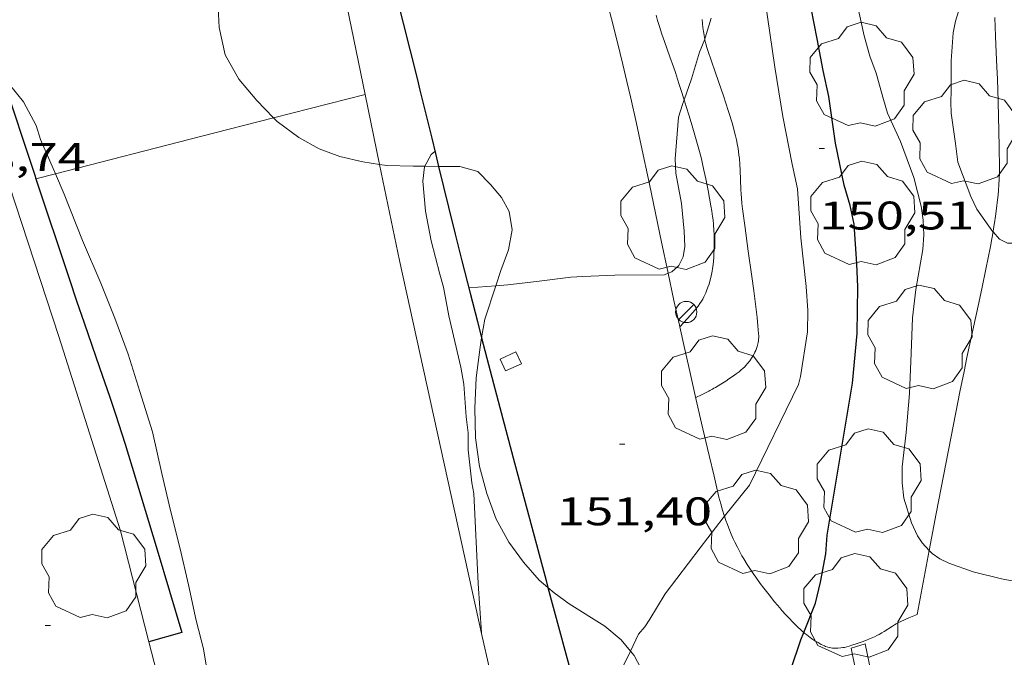
# Model space of a CAD drawing. Units: inches. Extents: x 452998 to 454004, y 4600998 to 4601508.
# Drawn here: x 453635 to 453672, y 4601198 to 4601222 of the extents above; entities that cross this region are included whole.
import ezdxf
from ezdxf.enums import TextEntityAlignment as Align

# ---------------------------------------------------------------- set-up
doc = ezdxf.new("R2010")
doc.units = ezdxf.units.IN
doc.header["$MEASUREMENT"] = 0
for name, color, linetype, lineweight in [('ALTRES CARRETERES ASFALTADES', 7, 'Continuous', 0), ('ARBRE', 7, 'Continuous', 0), ('BOSC', 7, 'Continuous', 0), ('CAMI i PISTA FORESTAL', 7, 'Continuous', 0), ('CONSTRUCCIO', 7, 'Continuous', 0), ('CORBA DE NIVELL', 7, 'Continuous', 0), ('CORBA MESTRA', 7, 'Continuous', 0), ('COTA ALTIMETRICA', 7, 'Continuous', 0), ('FANAL', 7, 'Continuous', 0), ('MUR', 7, 'Continuous', 0), ('MUR CONTENCIO', 7, 'Continuous', 0), ('REIXA DE DESGUAS', 7, 'Continuous', 0)]:
    doc.layers.add(name, color=color, linetype=linetype, lineweight=lineweight)
doc.styles.add('Style-Arial', font='ARIAL.TTF')
doc.linetypes.add('bosc', pattern='A,-2.235,[9,dgnlstyle-mataro.shx,S=0.035752,R=0,X=0,Y=0],-2.235', length=4.47)

# ---------------------------------------------------------------- blocks, each defined once
blk = doc.blocks.new('ARBRE')
at = {"color": 0, "linetype": 'ByBlock', "lineweight": -2, "flags": 128}
blk.add_lwpolyline([(-0.507, -1.872), (-1.415, -1.448), (-1.697, -0.9400000000000001), (-1.675, -0.342), (-1.951, 0.138), (-1.943, 0.686), (-1.511, 1.208), (-0.871, 1.406), (-0.543, 1.846), (-0.027, 2.012), (0.541, 1.882), (0.933, 1.428), (1.495, 1.262), (1.921, 0.6940000000000001), (1.969, 0.068), (1.593, -0.562), (1.593, -1.098), (1.229, -1.618), (0.505, -1.886), (-0.049, -1.762), (-0.507, -1.872)], dxfattribs=at)
blk = doc.blocks.new('FANAL')
at = {"color": 0, "linetype": 'ByBlock', "lineweight": -2}
blk.add_line((0.283, 0.283), (-0.283, -0.283), dxfattribs=at)
blk.add_circle((0.0002620689868927002, 0.0006722288131713868), 0.40000000060146, dxfattribs=at)
blk = doc.blocks.new('COTA')
at = {"color": 0, "linetype": 'ByBlock', "lineweight": -2}
blk.add_line((0, 0), (0.2, 0), dxfattribs=at)

msp = doc.modelspace()

# ---------------------------------------------------------------- linework, layer by layer
at = {"layer": 'ALTRES CARRETERES ASFALTADES', "color": 1, "linetype": 'Continuous', "lineweight": 20}
for points in [[(453656.9017970744, 4601223.093986246, 152.9998792663945), (453656.9069967822, 4601223.075068327, 152.9982372080993), (453657.0369933038, 4601222.590066588, 152.9562371429824), (453657.1479902586, 4601222.166065089, 152.9192370856176), (453657.3389849021, 4601221.421062485, 152.8542369848417), (453657.4779808762, 4601220.862060564, 152.805236908872), (453657.5799778551, 4601220.44305914, 152.7682368515072), (453657.7289732984, 4601219.812057031, 152.7122367646848), (453657.8729687339, 4601219.18105496, 152.655236676312), (453658.0829618665, 4601218.233051897, 152.5682365414273), (453658.2639558495, 4601217.403049237, 152.4892364189456), (453658.5729452887, 4601215.948044636, 152.3482362003393), (453659.0319294367, 4601213.76503777, 152.1312358639024), (453659.2629215092, 4601212.673034324, 152.0212356933585), (453659.2786766888, 4601212.599642099, 152.0138291505313)], [(453671.5570129697, 4601222.214955836, 147.2312282669424), (453671.5880076914, 4601221.512954514, 147.2742283336096), (453671.614003073, 4601220.898953364, 147.3142283956256), (453671.6359990326, 4601220.361952365, 147.3532284560912), (453671.6539954943, 4601219.891951499, 147.3882285103552), (453671.6829893023, 4601219.069950005, 147.4542286126816), (453671.6999846548, 4601218.45394892, 147.505228691752), (453671.7119811679, 4601217.991948113, 147.5452287537681), (453671.7239759283, 4601217.298946949, 147.6072288498928), (453671.730970681, 4601216.605945821, 147.6712289491184), (453671.7289688342, 4601216.362945458, 147.695228986328), (453671.7219671009, 4601216.135945159, 147.7182290219872), (453671.7119654693, 4601215.922944905, 147.7422290591968), (453671.69796393, 4601215.722944701, 147.7652290948561), (453671.6819624864, 4601215.535944534, 147.7872291289648), (453671.6649611398, 4601215.361944392, 147.8082291615233), (453671.6269585922, 4601215.033944172, 147.8492292250896), (453671.5879563616, 4601214.747944025, 147.885229280904), (453671.5499544059, 4601214.497943926, 147.9172293305168), (453671.5139526959, 4601214.279943861, 147.9442293723776), (453671.4918293355, 4601214.15381331, 147.9597480733145)], [(453671.4918293355, 4601214.15381331, 147.9597480733145), (453671.4469496937, 4601213.897943776, 147.9912294452465), (453671.3929474399, 4601213.611943743, 148.0242294964096), (453671.3089440546, 4601213.182943716, 148.0712295692784), (453671.2229406738, 4601212.754943703, 148.1112296312944), (453671.0839353367, 4601212.079943712, 148.1682297196672), (453670.9579306648, 4601211.489943753, 148.215229792536), (453670.5109143338, 4601209.428943951, 148.3752300406), (453670.4009102481, 4601208.912943985, 148.4152301026161), (453670.2399041257, 4601208.138944007, 148.4772301987408), (453670.1629010624, 4601207.750943989, 148.5102302499041), (453670.0868980006, 4601207.362943964, 148.5432303010672), (453669.3598680787, 4601203.567943596, 148.8752308158), (453669.0949180359, 4601202.183034402, 148.9963877380503)], [(453659.2786766888, 4601212.599642099, 152.0138291505313), (453659.4969136015, 4601211.583030859, 151.9112355228144), (453659.6999068827, 4601210.656027882, 151.8182353786273), (453659.7162623963, 4601210.582425434, 151.810875146197)], [(453659.7162623963, 4601210.582425434, 151.810875146197), (453659.8799010158, 4601209.846025259, 151.7372352530448), (453660.0398958919, 4601209.138022949, 151.665235141416), (453660.3218869281, 4601207.899018887, 151.535234939864), (453660.5358802262, 4601206.972015827, 151.4332347817233), (453660.6978751965, 4601206.276013519, 151.3532346576912), (453660.819871425, 4601205.754011784, 151.290234560016), (453661.0048657784, 4601204.972009168, 151.1922344080768), (453661.1898601316, 4601204.190006552, 151.0872342452848), (453661.2228591509, 4601204.05400609, 151.0682342158273), (453661.2568582476, 4601203.928005638, 151.0492341863696), (453661.3238565684, 4601203.693004764, 151.0132341305552), (453661.3878551198, 4601203.489003962, 150.980234079392), (453661.3960563372, 4601203.4652064, 150.9763350541)], [(453661.3960563372, 4601203.4652064, 150.9763350541), (453661.4488538713, 4601203.312003225, 150.9512340344304), (453661.5048527973, 4601203.159002562, 150.92523399412), (453661.5568518611, 4601203.025001961, 150.9022339584609), (453661.6528502497, 4601202.793000873, 150.8612338948944), (453661.7288490625, 4601202.621000029, 150.8312338483825), (453661.7898481782, 4601202.491999366, 150.8092338142736), (453661.8838468672, 4601202.299998355, 150.77523376156), (453661.9838455805, 4601202.109997302, 150.7432337119472), (453662.0528447315, 4601201.983996583, 150.7222336793888), (453662.1198439553, 4601201.867995895, 150.7032336499312), (453662.2508425346, 4601201.65399457, 150.6672335941168), (453662.3688413215, 4601201.469993389, 150.6372335476048), (453662.4748402869, 4601201.31199234, 150.6112335072944), (453662.5708394039, 4601201.1759914, 150.5882334716352), (453662.7418378859, 4601200.940989738, 150.5482334096192), (453662.8738367704, 4601200.766988466, 150.5172333615568), (453663.075835126, 4601200.508986535, 150.4682332855872), (453663.2808335013, 4601200.252984582, 150.4152332034161), (453663.3848327066, 4601200.126983598, 150.385233156904), (453663.4758320281, 4601200.018982739, 150.355233110392), (453663.5568314481, 4601199.925981981, 150.3272330669808), (453663.6998304559, 4601199.765980648, 150.27523298636), (453663.8098297386, 4601199.648979631, 150.2352329243441), (453663.9778286713, 4601199.473978086, 150.17523283132), (453664.0638281521, 4601199.3879773, 150.1462327863585), (453664.151827636, 4601199.301976499, 150.1192327444976)], [(453669.0949180359, 4601202.183034402, 148.9963877380503), (453668.6338381585, 4601199.772943222, 149.2072313305328)], [(453664.3789472255, 4601199.096885793, 150.0564884389472), (453664.4218262261, 4601199.060974076, 150.0452326297681), (453664.4928259112, 4601199.004973451, 150.0272326018609), (453664.6208253812, 4601198.90897233, 149.9962325537984), (453664.7198250112, 4601198.839971473, 149.9722325165888), (453664.7958247496, 4601198.789970818, 149.9542324886816), (453664.9138243787, 4601198.71696981, 149.92523244372), (453665.0368240307, 4601198.645968767, 149.895232397208), (453665.0968238885, 4601198.614968264, 149.880232373952), (453665.1498237885, 4601198.590967824, 149.865232350696), (453665.1968237172, 4601198.571967438, 149.8522323305408), (453665.2788236394, 4601198.544966773, 149.8292322948816), (453665.3408236142, 4601198.528966279, 149.8112322669744), (453665.3878236187, 4601198.519965908, 149.7982322468192), (453665.4588236606, 4601198.510965356, 149.7782322158112), (453665.5308237342, 4601198.505964801, 149.7592321863537), (453665.5998238336, 4601198.504964276, 149.7412321584465), (453665.6598239418, 4601198.506963824, 149.7262321351904), (453665.7658241745, 4601198.515963034, 149.7002320948801), (453665.8448243804, 4601198.526962452, 149.6812320654224), (453665.9048245493, 4601198.536962012, 149.6672320437168), (453665.9938248467, 4601198.557961369, 149.6482320142592), (453666.0818251728, 4601198.582960741, 149.6312319879024), (453666.2258257526, 4601198.62995972, 149.6072319506928), (453666.3518262591, 4601198.670958828, 149.5892319227856), (453666.5688271874, 4601198.748957302, 149.5642318840256), (453666.7308279013, 4601198.809956168, 149.5472318576688), (453666.8508284592, 4601198.858955333, 149.5342318375136), (453667.0298293361, 4601198.937954098, 149.5132318049552), (453667.1178297912, 4601198.979953495, 149.5012317863504), (453667.2058302615, 4601199.023952896, 149.4872317646448), (453667.3118308659, 4601199.081952181, 149.4692317367376), (453667.4018314228, 4601199.136951583, 149.4542317134816), (453667.7078334298, 4601199.338949575, 149.3992316282096), (453667.7848339209, 4601199.387949067, 149.3842316049537), (453667.8438342704, 4601199.421948671, 149.3722315863489), (453667.9338347818, 4601199.470948065, 149.3542315584417), (453668.0258352507, 4601199.513947433, 149.335231528984), (453668.3298367084, 4601199.643945329, 149.2712314297585), (453668.6338381585, 4601199.772943222, 149.2072313305328)], [(453664.151827636, 4601199.301976499, 150.1192327444976), (453664.2518270702, 4601199.206975592, 150.090232699536), (453664.3418266104, 4601199.127974788, 150.0662326623264), (453664.3789472255, 4601199.096885793, 150.0564884389472)]]:
    msp.add_polyline3d(points, dxfattribs=at)
at = {"layer": 'BOSC', "color": 3, "linetype": 'bosc', "lineweight": 20}
for points in [[(453646.41455543, 4601226.506762367, 159.739062139688), (453645.8110046712, 4601226.382157646, 159.6712475539184), (453645.1310037231, 4601226.396162827, 159.655247529112), (453644.3890032329, 4601226.483168592, 159.6232474794992), (453643.7900005515, 4601226.252172778, 159.5272473306609), (453643.2649960804, 4601225.770176015, 159.5192473182576), (453642.9199912054, 4601225.198177746, 159.5192473182576), (453642.6579857991, 4601224.539178712, 159.5192473182576), (453642.4309795668, 4601223.764179233, 159.5112473058544), (453642.3449724681, 4601222.846178462, 159.4632472314352), (453642.3979648869, 4601221.836176494, 159.4552472190321), (453642.6209574629, 4601220.812173214, 159.4552472190321), (453643.1369513279, 4601219.898167882, 159.4072471446128), (453643.8169463273, 4601219.100161485, 159.3112469957744), (453644.4490922994, 4601218.440557051, 159.3045927749662)], [(453636.2434854265, 4601216.338831719, 160.5592489306736), (453636.1549150622, 4601216.54521566, 160.5592489306736), (453635.6869225311, 4601217.625220886, 160.6232490298993), (453635.5169262586, 4601218.151222991, 160.6872491291249), (453635.0449323481, 4601219.050227965, 160.7192491787376), (453634.5159363991, 4601219.692232976, 160.9432495260273), (453634.2557392312, 4601219.944057398, 161.0144508835451)], [(453644.4490922994, 4601218.440557051, 159.3045927749662), (453644.5769414887, 4601218.307154489, 159.3032469833712), (453645.3929382012, 4601217.707147367, 159.2312468717424), (453646.1569361687, 4601217.283140913, 159.1032466732912), (453646.9319351774, 4601216.994134584, 159.0872466484848), (453647.8049349526, 4601216.786127639, 159.0232465492592), (453648.4309772411, 4601216.695994886, 158.8901344222405)], [(453648.4309772411, 4601216.695994886, 158.8901344222405), (453648.7079353662, 4601216.656120585, 158.8312462515825), (453649.6889367126, 4601216.633113107, 158.7672461523568), (453650.1375795164, 4601216.627002256, 158.7204223948767)], [(453650.1375795164, 4601216.627002256, 158.7204223948767), (453650.6512201922, 4601216.620006085, 158.6668149677086)], [(453650.6512201922, 4601216.620006085, 158.6668149677086), (453651.4519392638, 4601216.609099693, 158.5832458670832), (453652.1289389174, 4601216.42509427, 158.5512458174705), (453652.6029359343, 4601215.935089914, 158.4712456934384), (453653.0089328914, 4601215.451086083, 158.4632456810352), (453653.3039293652, 4601214.92608303, 158.3752455446), (453653.4139242928, 4601214.235081125, 158.3432454949872), (453653.2799183944, 4601213.48508098, 158.3432454949872), (453652.9849120188, 4601212.705082008, 158.3432454949872), (453652.7971702192, 4601212.134398886, 158.3432454949872)], [(453642.5147481405, 4601193.246131281, 159.7272476407408), (453642.5307554797, 4601194.210132654, 159.7272476407408), (453642.4387616499, 4601195.042134643, 159.7912477399664), (453642.340765785, 4601195.607136262, 159.9672480128369), (453642.1737677871, 4601195.905137992, 160.0152480872561), (453642.1587704498, 4601196.259138654, 160.0232480996592), (453642.0727751573, 4601196.897140295, 160.0232480996592), (453641.8087867667, 4601198.481144755, 160.0232480996592), (453641.5387944591, 4601199.55014846, 160.055248149272), (453641.2528041602, 4601200.887152703, 160.0872481988849), (453640.9398139637, 4601202.243157181, 160.095248211288), (453640.5658243176, 4601203.684162253, 160.1512482981104), (453640.2498343288, 4601205.068166796, 160.1512482981104), (453639.8988457426, 4601206.644171902, 160.17524833532), (453639.4238564785, 4601208.15617785, 160.1832483477232), (453638.973866464, 4601209.564183448, 160.1992483725297), (453638.4788759323, 4601210.913189296, 160.3272485709808), (453637.9468851154, 4601212.232195375, 160.3512486081904), (453637.2628961798, 4601213.830203043, 160.4792488066417), (453636.5699083685, 4601215.578211012, 160.5592489306736), (453636.2434854265, 4601216.338831719, 160.5592489306736)], [(453652.7971702192, 4601212.134398886, 158.3432454949872), (453652.3818971759, 4601210.872083743, 158.3432454949872), (453652.2681077766, 4601210.176149181, 158.3432454949872)], [(453652.2681077766, 4601210.176149181, 158.3432454949872), (453652.2098889272, 4601209.820083416, 158.3432454949872), (453652.0638800056, 4601208.674082749, 158.3432454949872), (453652.0098712568, 4601207.532081386, 158.3432454949872), (453652.0418627932, 4601206.410079405, 158.3432454949872), (453652.1868549069, 4601205.341076646, 158.3112454453744), (453652.4608475697, 4601204.318072981, 158.2712453833585), (453652.8198408195, 4601203.355068765, 158.2712453833585), (453653.2838349908, 4601202.492063906, 158.1672452221168), (453653.8418301425, 4601201.739058505, 158.0312450112624), (453654.4258259643, 4601201.069053034, 158.0152449864561), (453654.7602966072, 4601200.786710948, 157.9449529825731)], [(453654.7602966072, 4601200.786710948, 157.9449529825731), (453654.9968231923, 4601200.587047955, 157.895244800408), (453655.5568209724, 4601200.180043075, 157.8312447011824), (453656.9028166553, 4601199.336031553, 157.7432445647472), (453657.5108136979, 4601198.822026145, 157.7432445647472), (453657.8584398794, 4601198.399596813, 157.7033526679143)], [(453657.8584398794, 4601198.399596813, 157.7033526679143), (453657.9988099551, 4601198.229021521, 157.6872444779249), (453658.3788051192, 4601197.51401753, 157.6792444655216), (453658.5688002087, 4601196.828015025, 157.6792444655216), (453658.5447956569, 4601196.233014285, 157.6792444655216), (453658.2257901242, 4601195.569015674, 157.6792444655216), (453657.7277845948, 4601194.942018482, 157.6792444655216), (453656.9937699889, 4601193.167021299, 157.6872444779249), (453657.0887626624, 4601192.182019051, 157.6872444779249), (453657.4477559122, 4601191.219014835, 157.6872444779249), (453657.9107485645, 4601190.156009673, 157.6872444779249), (453658.3907401581, 4601188.95000416, 157.6872444779249), (453658.8877308599, 4601187.622998333, 157.6872444779249), (453659.2427208333, 4601186.228993478, 157.6872444779249), (453659.3767134155, 4601185.223990903, 157.6872444779249), (453659.3758321728, 4601185.220249754, 157.6872444779249)]]:
    msp.add_polyline3d(points, dxfattribs=at)
at = {"layer": 'CAMI i PISTA FORESTAL', "color": 7, "linetype": 'Continuous', "lineweight": 0}
for points in [[(453659.8797770226, 4601219.121441485, 151.9971550930647), (453659.8789714115, 4601219.124039651, 151.9972356561489), (453659.7569741511, 4601219.510041175, 152.0142356825056), (453659.6959755209, 4601219.703041938, 152.0262357011104), (453659.6339768892, 4601219.896042707, 152.0392357212657), (453659.5519786589, 4601220.146043717, 152.0592357522736), (453659.4769801892, 4601220.363044621, 152.0802357848321), (453659.343982851, 4601220.741046218, 152.1182358437472), (453659.14198684, 4601221.30804863, 152.180235939872), (453659.0439888581, 4601221.594049817, 152.210235986384), (453658.94999089, 4601221.881050975, 152.2392360313456), (453658.8799924963, 4601222.107051856, 152.2632360685552), (453658.8229939178, 4601222.306052597, 152.285236102664)], [(453660.5539953496, 4601222.141039207, 152.0272357026609), (453660.5879931412, 4601221.843038487, 152.0142356825056), (453660.6079920417, 4601221.694038104, 152.0072356716528), (453660.6299909528, 4601221.546037708, 151.9992356592496), (453660.6449903008, 4601221.457037457, 151.9942356514976), (453660.6555082994, 4601221.406301645, 151.9917607377186)], [(453660.6555082994, 4601221.406301645, 151.9917607377186), (453660.661989705, 4601221.3750372, 151.990235645296), (453660.6979885999, 4601221.22203669, 151.9812356313424), (453660.7349876481, 4601221.089036204, 151.9732356189393), (453660.7709868314, 4601220.974035752, 151.9672356096369), (453661.0489812, 4601220.175032402, 151.9192355352176), (453661.1709786195, 4601219.810030912, 151.8982355026592), (453661.3579747743, 4601219.265028649, 151.8672354545969), (453661.4499728455, 4601218.992027527, 151.8532354328912), (453661.5409709076, 4601218.718026412, 151.8392354111856), (453661.6009695666, 4601218.529025663, 151.8322354003328), (453661.6509683846, 4601218.363025026, 151.8312353987824), (453661.6929673419, 4601218.217024482, 151.8312353987824), (453661.7619654989, 4601217.960023559, 151.835235404984), (453661.8099641089, 4601217.767022896, 151.8382354096352), (453661.8419630508, 4601217.621022427, 151.8412354142864), (453661.8859614497, 4601217.401021752, 151.8422354158369), (453661.9049606445, 4601217.291021436, 151.8412354142864), (453661.9229598303, 4601217.18002113, 151.8392354111856), (453661.9409588414, 4601217.046020784, 151.8362354065345), (453661.9559579087, 4601216.920020475, 151.8322354003328), (453661.9759561489, 4601216.684019958, 151.8262353910304), (453661.987954597, 4601216.477019545, 151.820235381728), (453662.0139491211, 4601215.75001822, 151.7972353460688), (453662.0219477602, 4601215.56901788, 151.790235335216), (453662.0299467407, 4601215.433017608, 151.785235327464), (453662.0469452268, 4601215.230017165, 151.7762353135104), (453662.0699437222, 4601215.027016675, 151.7672352995568), (453662.1569390314, 4601214.391015029, 151.7362352514944), (453662.2919320097, 4601213.438012527, 151.6872351755249), (453662.4269249881, 4601212.485010026, 151.6392351011056), (453662.4989210177, 4601211.947008645, 151.6142350623456)], [(453659.7162623963, 4601210.582425434, 151.8111739803154), (453660.005909254, 4601210.906025948, 151.7612352902544), (453660.2949121604, 4601211.230024256, 151.7112352127345), (453660.3349125715, 4601211.276024024, 151.7052352034321), (453660.4079133826, 4601211.368023613, 151.695235187928), (453660.4719141723, 4601211.459023269, 151.6892351786256), (453660.5279149269, 4601211.54702298, 151.685235172424), (453660.5779156493, 4601211.632022733, 151.6842351708736), (453660.6209163306, 4601211.713022532, 151.6842351708736), (453660.6599169905, 4601211.792022359, 151.685235172424), (453660.6929176031, 4601211.866022223, 151.6872351755249), (453660.7229181884, 4601211.937022104, 151.690235180176), (453660.7749193009, 4601212.073021921, 151.6972351910288), (453660.8149202809, 4601212.194021805, 151.7042352018816), (453660.8459211409, 4601212.301021735, 151.7122352142848), (453660.8709218929, 4601212.395021693, 151.7192352251376), (453660.9089232113, 4601212.561021661, 151.7312352437424), (453660.932924197, 4601212.686021673, 151.7412352592465), (453660.948924935, 4601212.780021697, 151.7482352700992), (453660.9679260344, 4601212.921021772, 151.7582352856032), (453660.9829271123, 4601213.060021874, 151.7672352995568), (453660.9939281081, 4601213.18902199, 151.77523531196), (453661.0019290386, 4601213.310022117, 151.7832353243633), (453661.0109307825, 4601213.538022403, 151.8012353522705), (453661.0139323046, 4601213.738022689, 151.8172353770768), (453661.0119336294, 4601213.913022976, 151.8312353987824), (453661.0069347825, 4601214.066023252, 151.8442354189376), (453660.9999357884, 4601214.200023512, 151.855235435992), (453660.9829375376, 4601214.434024003, 151.8732354638992), (453660.9649388374, 4601214.609024412, 151.885235482504), (453660.947939805, 4601214.740024744, 151.8932354949072), (453660.9199412412, 4601214.935025258, 151.9032355104112), (453660.8859426681, 4601215.130025818, 151.9112355228144), (453660.7779469166, 4601215.71202754, 151.9262355460705), (453660.692950093, 4601216.148028862, 151.9342355584736), (453660.6259524626, 4601216.474029875, 151.940235567776), (453660.5719542303, 4601216.718030662, 151.9442355739776), (453660.5289555445, 4601216.900031271, 151.9472355786288), (453660.459957509, 4601217.173032219, 151.9532355879312), (453660.3849594565, 4601217.445033209, 151.9592355972336), (453660.2029638558, 4601218.062035547, 151.9722356173888), (453660.0649671322, 4601218.522037307, 151.9812356313424), (453659.9589695779, 4601218.866038645, 151.9892356437456), (453659.8797770226, 4601219.121441485, 151.9971550930647)], [(453662.4989210177, 4601211.947008645, 151.6142350623456), (453662.5489180222, 4601211.542007638, 151.5962350344384), (453662.6189135251, 4601210.935006166, 151.5692349925776), (453662.6509112681, 4601210.631005452, 151.5562349724224), (453662.6809090156, 4601210.328004755, 151.5432349522672), (453662.6859084619, 4601210.254004603, 151.5402349476161), (453662.6849079368, 4601210.185004503, 151.5382349445152), (453662.6809074374, 4601210.120004432, 151.535234939864), (453662.6749069652, 4601210.059004383, 151.5342349383136), (453662.6659065264, 4601210.003004366, 151.5322349352128), (453662.6549061072, 4601209.950004366, 151.5312349336624), (453662.6289053233, 4601209.852004411, 151.5282349290112), (453662.5999046334, 4601209.767004499, 151.5262349259104), (453662.5699040254, 4601209.693004613, 151.52523492436), (453662.5409034949, 4601209.629004734, 151.5232349212592), (453662.5129030341, 4601209.574004861, 151.5222349197088), (453662.4599022312, 4601209.479005115, 151.520234916608), (453662.4159016318, 4601209.40900534, 151.5182349135072), (453662.3439007387, 4601209.306005727, 151.5152349088561), (453662.2648998574, 4601209.206006172, 151.5112349026544), (453662.2028992226, 4601209.135006533, 151.5072348964528), (453662.1478986972, 4601209.07700686, 151.5022348887008), (453662.0988982646, 4601209.030007158, 151.4972348809489), (453662.010897544, 4601208.953007707, 151.4872348654448), (453661.9428970288, 4601208.899008139, 151.4792348530417), (453661.8388962834, 4601208.822008809, 151.470234839088), (453661.7298955453, 4601208.747009519, 151.4632348282352), (453661.5648944397, 4601208.635010597, 151.4592348220336), (453661.4408936101, 4601208.551011409, 151.4592348220336), (453661.2528923929, 4601208.429012646, 151.4642348297856), (453661.1578917904, 4601208.369013273, 151.4672348344369), (453661.0618912091, 4601208.312013913, 151.4712348406384), (453661.0018908505, 4601208.277014315, 151.4742348452896), (453660.9418904995, 4601208.243014717, 151.4792348530417), (453660.8498899547, 4601208.190015334, 151.4912348716465), (453660.8038896862, 4601208.164015641, 151.4982348824992), (453660.7568894312, 4601208.140015961, 151.5032348902513), (453660.5358882766, 4601208.033017471, 151.520234916608), (453660.3158871237, 4601207.926018975, 151.5382349445152)], [(453659.715906346, 4601210.582027646, 151.8112353677744), (453659.7162623963, 4601210.582425434, 151.8111739803154)]]:
    msp.add_polyline3d(points, dxfattribs=at)
at = {"layer": 'CONSTRUCCIO', "color": 1, "linetype": 'Continuous', "lineweight": 20, "elevation": 151.7992353491696, "flags": 128}
msp.add_lwpolyline([(453652.9608867379, 4601209.378077033), (453653.5588897287, 4601209.650072917), (453653.7628866458, 4601209.202070675), (453653.1648836549, 4601208.930074791), (453652.9608867379, 4601209.378077033)], dxfattribs=at)
at = {"layer": 'CORBA DE NIVELL', "color": 30, "linetype": 'Continuous', "lineweight": 0, "flags": 128}
for points, elevation in [([(453661.3960563372, 4601203.4652064), (453662.3328652423, 4601204.629998561), (453664.1798968171, 4601208.413990414), (453664.250899211, 4601208.714990342), (453664.5229123798, 4601210.394990883), (453664.5259185, 4601211.200992108), (453664.4619252068, 4601212.097993984), (453664.2709388263, 4601213.931998278), (453664.135952578, 4601215.772002154), (453663.9459593854, 4601216.708005047), (453663.5909724318, 4601218.500010519), (453663.2879860369, 4601220.355015694), (453662.0360493411, 4601228.954038525)], 151.0002341104), ([(453671.4918293355, 4601214.15381331), (453671.4829517677, 4601214.163943916), (453670.8819573082, 4601215.016949798), (453670.6509605541, 4601215.491952287), (453670.1669695613, 4601216.777957954), (453670.075974777, 4601217.483959739), (453669.9189831303, 4601218.616962687), (453669.9109863957, 4601219.048963417), (453669.9179894567, 4601219.450963987), (453669.9219981204, 4601220.591965727), (453669.9910062018, 4601221.642966831), (453670.0800096784, 4601222.082966839), (453670.8370292138, 4601224.502964847)], 148.0002294592), ([(453669.0949180359, 4601202.183034402), (453668.8288588941, 4601202.465945917), (453668.6528605864, 4601202.724947655), (453668.4288639646, 4601203.215950115), (453668.135870597, 4601204.149953786), (453668.0778749003, 4601204.728955125), (453668.0798794256, 4601205.324956032), (453668.2268894642, 4601206.617956923), (453668.3489007312, 4601208.077958261), (453668.4189123879, 4601209.59996009), (453668.4669225083, 4601210.923961778), (453668.5949308102, 4601211.991962462), (453668.8509425808, 4601213.490962842), (453668.8879468416, 4601214.044963421), (453668.8619509972, 4601214.597964475), (453668.7889548524, 4601215.12096584), (453668.5149626677, 4601216.206969603), (453668.0079721247, 4601217.556975543), (453667.5269794142, 4601218.615980835), (453667.3679830601, 4601219.128982836), (453667.0969901896, 4601220.123986434), (453666.856994628, 4601220.757989239), (453666.641000128, 4601221.52699207), (453666.400008442, 4601222.671995673)], 149.0002310096), ([(453660.6555082994, 4601221.406301645), (453660.6739903078, 4601221.452037228), (453660.8919962302, 4601222.188036716)], 152.0002356608), ([(453650.1375795164, 4601216.627002256), (453650.3739410221, 4601217.061108573), (453650.5139421345, 4601217.179107693)], 154.0002387616)]:
    msp.add_lwpolyline(points, dxfattribs=dict(at, elevation=elevation))
at = {"layer": 'CORBA DE NIVELL', "color": 30, "linetype": 'Continuous', "lineweight": 0}
for points, elevation in [([(453659.8797770226, 4601219.121441485), (453660.1589778321, 4601219.91303875), (453660.4569858969, 4601220.915038042), (453660.6555082994, 4601221.406301645)], 152.0002356608), ([(453659.2786766888, 4601212.599642099), (453659.4169216342, 4601212.658033132), (453659.6809238113, 4601212.891031491), (453659.8459265407, 4601213.217030743), (453659.9079295656, 4601213.603030872), (453659.8859339854, 4601214.190031948), (453659.7829416484, 4601215.221034328), (453659.5699499529, 4601216.359037709), (453659.5439540173, 4601216.900038745), (453659.6689661085, 4601218.468040228), (453659.8189699907, 4601218.949039835), (453659.8797770226, 4601219.121441485)], 152.0002356608), ([(453652.2638075283, 4601199.081066357), (453652.1368213836, 4601200.933070192), (453651.9788468376, 4601204.320076642), (453651.8948497348, 4601204.719077898), (453651.7588589629, 4601205.963080858), (453651.7578637869, 4601206.599081852), (453651.6918682523, 4601207.201083286), (453651.5998774348, 4601208.43008589), (453651.4868821611, 4601209.076087749), (453651.0358961058, 4601211.006094163), (453650.8399039055, 4601212.074097306), (453650.6959074381, 4601212.569099165), (453650.3739164612, 4601213.824103554), (453650.1529245407, 4601214.934106953), (453650.0589329841, 4601216.06610942), (453650.1229371351, 4601216.600109763), (453650.1375795164, 4601216.627002256)], 154.0002387616), ([(453674.7329540447, 4601213.799918692), (453674.237953133, 4601213.780922418), (453673.1029514417, 4601213.789931044), (453672.5409501606, 4601213.735935224), (453672.0299493683, 4601213.735939102), (453671.730950005, 4601213.880941596), (453671.4918293355, 4601214.15381331)], 148.0002294592), ([(453652.7971702192, 4601212.134398886), (453653.2469083656, 4601212.17007919), (453654.3359109721, 4601212.291071115), (453655.6169142176, 4601212.457061653), (453656.0729150536, 4601212.474058219), (453657.2759173664, 4601212.533049183), (453659.139920317, 4601212.541035052), (453659.2786766888, 4601212.599642099)], 152.0002356608), ([(453651.7849052188, 4601212.054090104), (453652.7971702192, 4601212.134398886)], 152.0002356608), ([(453657.8584398794, 4601198.399596813), (453658.1628163022, 4601199.032021523), (453658.397818791, 4601199.312020172), (453658.5868212465, 4601199.597019181), (453659.1648293811, 4601200.551016274), (453659.6068344747, 4601201.132013821), (453660.4798445539, 4601202.28200898), (453661.3508544554, 4601203.409004119), (453661.3960563372, 4601203.4652064)], 151.0002341104), ([(453676.4127877202, 4601200.818200964), (453676.1788586879, 4601200.936887778), (453675.8818590242, 4601201.041890195), (453675.5748590566, 4601201.108892628), (453675.197858768, 4601201.147895548), (453674.8678582109, 4601201.141898043), (453673.5458557515, 4601201.087907991), (453672.1408533381, 4601201.056918602), (453671.8048532116, 4601201.108921234), (453670.7438536078, 4601201.377929701), (453669.8348546569, 4601201.7019371), (453669.490855345, 4601201.862939959), (453669.2078564239, 4601202.062942417), (453669.0949180359, 4601202.183034402)], 149.0002310096), ([(453656.2607843614, 4601195.211030029), (453656.8647938262, 4601196.335027189), (453657.8584398794, 4601198.399596813)], 151.0002341104)]:
    msp.add_lwpolyline(points, dxfattribs=dict(at, elevation=elevation))
at = {"layer": 'CORBA MESTRA', "color": 30, "linetype": 'Continuous', "lineweight": 30, "elevation": 150.00023256, "flags": 128}
msp.add_lwpolyline([(453664.3789472255, 4601199.096885793), (453664.8188354761, 4601200.198972829), (453665.001841754, 4601200.988972665), (453665.2028501615, 4601202.055972794), (453665.2528555503, 4601202.755973499), (453666.2079004316, 4601208.475975123), (453666.381914799, 4601210.333976683), (453666.4039281341, 4601212.086979233), (453666.3669346476, 4601212.952980856), (453666.2699458557, 4601214.449983913), (453666.1269508998, 4601215.143986074), (453665.8939564188, 4601215.918989044), (453665.5709678078, 4601217.485993924), (453665.3209807287, 4601219.23999854), (453665.1119878708, 4601220.224001652), (453664.8859965421, 4601221.41300521), (453664.6580049598, 4601222.569008732)], dxfattribs=at)
at = {"layer": 'CORBA MESTRA', "color": 30, "linetype": 'Continuous', "lineweight": 30, "elevation": 150.00023256}
msp.add_lwpolyline([(453663.884815082, 4601197.701976044), (453664.2668241268, 4601198.815974873), (453664.3789472255, 4601199.096885793)], dxfattribs=at)
at = {"layer": 'MUR', "color": 1, "linetype": 'Continuous', "lineweight": 20, "flags": 128}
for points, elevation in [([(453646.41455543, 4601226.506762367), (453646.8639906655, 4601224.321146464), (453647.8909543277, 4601219.32213092)], 155.6525482997935), ([(453636.2434854265, 4601216.338831719), (453635.5149110884, 4601216.15221991)], 155.6867704185458), ([(453639.7617856038, 4601198.746160697), (453640.8737545269, 4601194.423145558), (453641.9847234483, 4601190.100130426)], 159.2472468965489)]:
    msp.add_lwpolyline(points, dxfattribs=dict(at, elevation=elevation))
at = {"layer": 'MUR', "color": 1, "linetype": 'Continuous', "lineweight": 20}
for points, elevation in [([(453647.8909543282, 4601219.322130921), (453644.4490922994, 4601218.440557051)], 155.679241364722), ([(453644.4490922994, 4601218.440557051), (453641.7029327083, 4601217.737175416), (453636.2434854265, 4601216.338831719)], 155.6814662227308)]:
    msp.add_lwpolyline(points, dxfattribs=dict(at, elevation=elevation))
for points in [[(453632.8861521923, 4601220.825826515, 159.5522936698468), (453636.3738674333, 4601210.223204197, 158.9992465120496), (453638.6878156242, 4601202.92217532, 159.2472468965489), (453639.7617856038, 4601198.746160697, 159.2472468965489)], [(453647.8909543279, 4601219.322130919, 155.6242412794496), (453648.4309772411, 4601216.695994886, 155.6137182311443)], [(453648.4309772411, 4601216.695994886, 155.6137182311443), (453649.1739089784, 4601213.083111511, 155.5992412406897), (453652.2928065717, 4601198.949065932, 155.5192411166576), (453653.0713936645, 4601195.485589253, 155.403453392142)]]:
    msp.add_polyline3d(points, dxfattribs=at)
at = {"layer": 'MUR CONTENCIO', "color": 1, "linetype": 'Continuous', "lineweight": 30}
for points in [[(453647.9931586147, 4601227.310870455, 154.4762494062333), (453648.7949919904, 4601224.101131468, 154.3872393616048), (453649.8399618717, 4601219.918117055, 154.2712391817585), (453649.9469587826, 4601219.489115577, 154.2572391600528), (453650.0459558935, 4601219.088114204, 154.2422391367969), (453650.2319504609, 4601218.334111624, 154.2072390825328), (453650.3929457103, 4601217.67510938, 154.1702390251681), (453650.5339415585, 4601217.099107418, 154.1352389709041), (453650.6512201922, 4601216.620006085, 154.1034255619396)], [(453634.2557392312, 4601219.944057398, 158.2191968607342), (453635.4689120789, 4601216.292220473, 158.155245203512), (453635.5149110881, 4601216.152219907, 158.1532452004112)], [(453650.6512201922, 4601216.620006085, 154.1034255619396), (453651.0279270127, 4601215.08110054, 154.0012387631504), (453651.2769197429, 4601214.072097087, 153.9372386639249), (453651.4029161141, 4601213.56809535, 153.9072386174128), (453651.5289124853, 4601213.064093612, 153.8792385740016), (453651.8359037653, 4601211.852089403, 153.8162384763264), (453652.1078961442, 4601210.792085697, 153.7602383895041), (453652.2681077766, 4601210.176149181, 153.7279956889325)], [(453635.5149110881, 4601216.152219907, 158.1532452004112), (453636.7588846166, 4601212.409204664, 158.0872450980848), (453637.0408786878, 4601211.570201225, 158.0712450732784), (453637.327872782, 4601210.733197749, 158.055245048472), (453637.904860975, 4601209.059190777, 158.0212449957585), (453638.2858530904, 4601207.942186154, 158.0002449632), (453638.4998485738, 4601207.303183539, 157.9882449445952), (453638.7388433827, 4601206.570180589, 157.9762449259904), (453638.8638406098, 4601206.179179035, 157.970244916688), (453638.9948376336, 4601205.760177392, 157.965244908936), (453639.1308344528, 4601205.313175666, 157.9592448996336), (453640.0658123431, 4601202.208163759, 157.9232448438192), (453641.0007902258, 4601199.102151847, 157.8872447880048), (453639.7617856038, 4601198.746160697, 157.9582448980832)], [(453652.2681077766, 4601210.176149181, 153.7279956889325), (453652.5898828317, 4601208.939079167, 153.6632382391152), (453652.9548728662, 4601207.551074246, 153.5912381274864), (453653.5058579231, 4601205.469066838, 153.4852379631441), (453654.0608429938, 4601203.3880594, 153.3832378050032), (453654.6878262642, 4601201.055051026, 153.2732376344592), (453654.7602966072, 4601200.786710948, 153.2606604173644)], [(453654.7602966072, 4601200.786710948, 153.2606604173644), (453655.6328011805, 4601197.55603843, 153.1092373801936), (453656.102788631, 4601195.806032151, 153.0262372515104), (453656.5667760646, 4601194.055025916, 152.9432371228273), (453657.7127447673, 4601189.696010462, 152.7352368003441), (453658.8587134699, 4601185.336995008, 152.5272364778609)]]:
    msp.add_polyline3d(points, dxfattribs=at)
at = {"layer": 'REIXA DE DESGUAS', "color": 7, "linetype": 'Continuous', "lineweight": 0}
msp.add_polyline3d([(453666.6858267845, 4601198.671956295, 149.4712317398384), (453668.1107767308, 4601191.783934804, 149.6072319506928), (453667.5487748958, 4601191.656938872, 149.655232025112), (453666.1608247641, 4601198.512960033, 149.57523190108), (453666.6858267845, 4601198.671956295, 149.4712317398384)], dxfattribs=at)

# ---------------------------------------------------------------- block references
at = {"layer": 'ARBRE', "color": 3, "linetype": 'Continuous', "lineweight": 0, "xscale": 1.000001550400009, "yscale": 1.000001550399986, "zscale": 1.0000015504, "rotation": 359.9995652666707}
for p in [(453666.5559885845, 4601220.022990383, 149.7032320995312), (453670.4309780589, 4601217.843957604, 148.6472304623088), (453659.4459366493, 4601214.631035971, 152.3512362049904), (453666.5879490575, 4601214.806982053, 150.1592328065136), (453668.734917013, 4601210.144958536, 149.415231653016), (453660.9758905295, 4601208.240014454, 151.4232347662192), (453666.8258730504, 4601204.740964643, 149.9672325088369), (453662.5898547374, 4601203.192994383, 150.7592337367537), (453637.6808035315, 4601201.53418081, 158.7352461027441), (453666.3248367639, 4601200.060961189, 149.6392320003056)]:
    msp.add_blockref('ARBRE', p, dxfattribs=at)
at = {"layer": 'COTA ALTIMETRICA', "color": 7, "linetype": 'Continuous', "lineweight": 0, "xscale": 1.000001550400009, "yscale": 1.000001550399986, "zscale": 1.0000015504, "rotation": 359.9995652666707}
for p in [(453664.958965425, 4601217.296998274, 150.5122333538048), (453657.444869402, 4601206.177038047, 151.40023473056), (453635.86078426, 4601199.366191257, 158.5922458810369)]:
    msp.add_blockref('COTA', p, dxfattribs=at)
at = {"layer": 'FANAL', "color": 7, "linetype": 'Continuous', "lineweight": 0, "xscale": 1.000001550400009, "yscale": 1.000001550399986, "zscale": 1.0000015504, "rotation": 359.9995652666707}
msp.add_blockref('FANAL', (453659.9579109929, 4601211.145026682, 151.7672352995568), dxfattribs=at)

# ---------------------------------------------------------------- texts
at = {"layer": 'COTA ALTIMETRICA', "color": 7, "linetype": 'Continuous', "lineweight": 0, "style": 'Style-Arial', "width": 1.333331428571429}
for s, p in [('158,74', (453631.5629151662, 4601217.497251978, 158.7442461166976)), ('150,51', (453664.9589502498, 4601215.296995173, 150.5122333538048)), ('151,40', (453655.0978505882, 4601204.177052754, 151.40023473056))]:
    msp.add_text(s, height=1.05000162792, rotation=359.99956526667, dxfattribs=at).set_placement(p, align=Align.TOP_LEFT)

doc.saveas('drawing.dxf')
